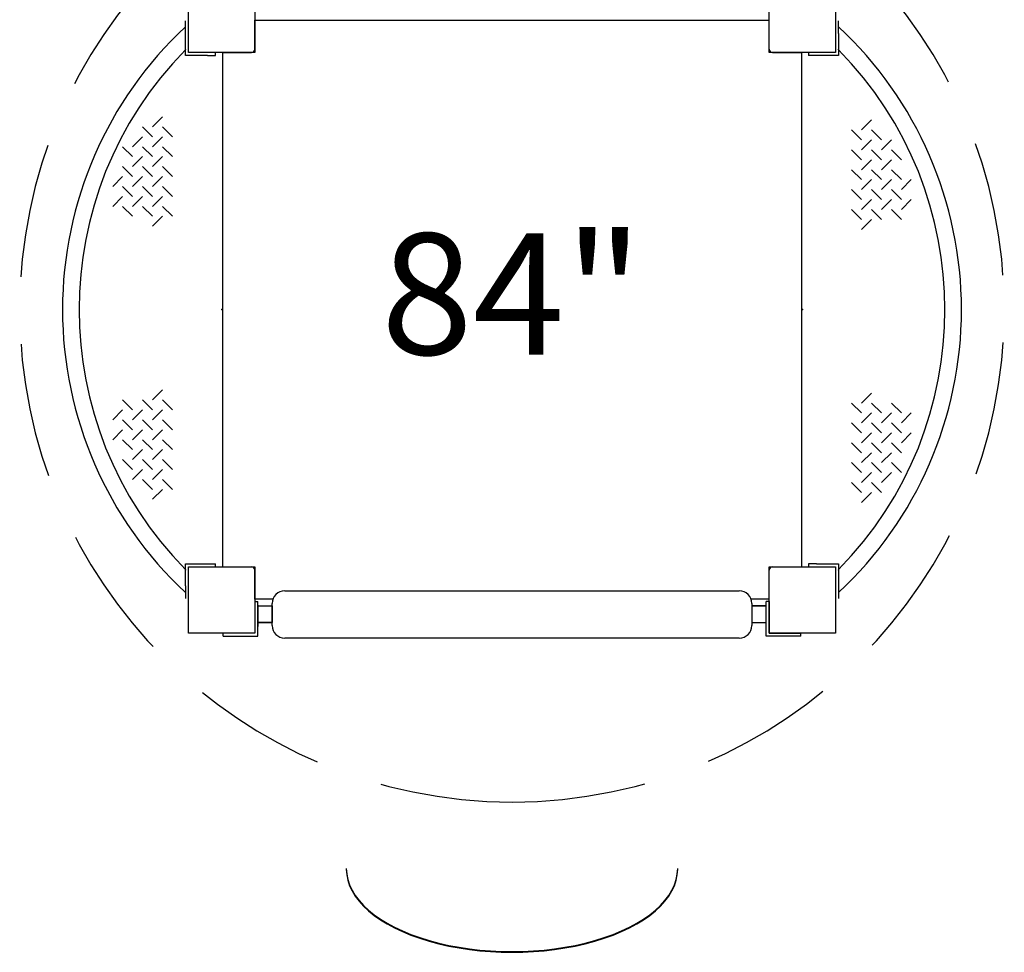
# Model space of a CAD drawing. Extents: x -39 to 1095, y -39 to 855.
# Drawn here: x 480 to 538, y 366 to 421 of the extents above; entities that cross this region are included whole.
import ezdxf
from ezdxf.enums import TextEntityAlignment as Align

# ---------------------------------------------------------------- set-up
doc = ezdxf.new("R2010")
doc.units = 0
doc.header["$LTSCALE"] = 32
doc.header["$MEASUREMENT"] = 0
doc.header["$PDSIZE"] = 1
doc.linetypes.add('HIDDEN', pattern=[0.375, 0.25, -0.125])
doc.layers.get('0').update_dxf_attribs({"linetype": 'CONTINUOUS'})
doc.layers.add('AREA', color=2, linetype='CONTINUOUS')
doc.styles.add('ROMAND', font='romand.shx', dxfattribs={"height": 9})

msp = doc.modelspace()

# ---------------------------------------------------------------- linework, layer by layer
for p, q in [((489.54, 420.304, 64.875), (489.54, 421.054, 64.875)), ((493.665, 421.101), (524.227, 421.101)), ((493.665, 419.366), (493.665, 421.101)), ((524.227, 419.366), (524.227, 421.101)), ((528.352, 420.304, 64.875), (528.352, 421.054, 64.875)), ((489.54, 418.991, 64.875), (489.54, 420.304, 64.875)), ((528.352, 420.304, 64.875), (528.352, 418.991, 64.875)), ((489.54, 419.329, 64.875), (489.54, 419.366, 64.875)), ((489.54, 419.329, 64.875), (489.54, 419.366, 64.875)), ((490.852, 418.991, 64.875), (489.54, 418.991, 64.875)), ((490.852, 418.991, 64.875), (491.321, 418.991, 64.875)), ((491.321, 418.991, 64.875), (491.321, 419.179, 64.875)), ((491.743, 419.179), (493.477, 419.179)), ((491.743, 419.179), (491.743, 388.616)), ((524.415, 419.179), (526.149, 419.179)), ((526.149, 419.179), (526.149, 388.616)), ((526.571, 419.179, 64.875), (526.571, 418.991, 64.875)), ((527.04, 418.991, 64.875), (526.571, 418.991, 64.875)), ((528.352, 418.991, 64.875), (527.04, 418.991, 64.875)), ((528.352, 419.329, 64.875), (528.352, 419.366, 64.875)), ((528.352, 419.329, 64.875), (528.352, 419.366, 64.875)), ((488.175, 415.35, 64.875), (487.585, 414.76, 64.875)), ((529.716, 414.576, 64.875), (530.307, 415.166, 64.875)), ((487.585, 414.169, 64.875), (486.994, 414.76, 64.875)), ((488.175, 414.76, 64.875), (488.766, 414.169, 64.875)), ((529.716, 413.985, 64.875), (529.126, 414.576, 64.875)), ((530.897, 413.985, 64.875), (530.307, 414.576, 64.875)), ((486.404, 413.578, 64.875), (486.994, 414.169, 64.875)), ((487.585, 413.578, 64.875), (488.175, 414.169, 64.875)), ((530.307, 413.985, 64.875), (529.716, 413.394, 64.875)), ((530.897, 413.394, 64.875), (531.488, 413.985, 64.875)), ((486.404, 412.988, 64.875), (485.813, 413.578, 64.875)), ((486.994, 413.578, 64.875), (487.585, 412.988, 64.875)), ((488.766, 412.988, 64.875), (488.175, 413.578, 64.875)), ((529.716, 412.804, 64.875), (529.126, 413.394, 64.875)), ((530.897, 412.804, 64.875), (530.307, 413.394, 64.875)), ((532.079, 412.804, 64.875), (531.488, 413.394, 64.875)), ((486.994, 412.988, 64.875), (486.404, 412.397, 64.875)), ((487.585, 412.397, 64.875), (488.175, 412.988, 64.875)), ((530.307, 412.804, 64.875), (529.716, 412.213, 64.875)), ((531.488, 412.804, 64.875), (530.897, 412.213, 64.875)), ((485.813, 412.397, 64.875), (486.404, 411.807, 64.875)), ((487.585, 411.807, 64.875), (486.994, 412.397, 64.875)), ((488.175, 412.397, 64.875), (488.766, 411.807, 64.875)), ((529.716, 411.623, 64.875), (529.126, 412.213, 64.875)), ((530.307, 412.213, 64.875), (530.897, 411.623, 64.875)), ((532.079, 411.623, 64.875), (531.488, 412.213, 64.875)), ((485.222, 411.216, 64.875), (485.813, 411.807, 64.875)), ((486.404, 411.216, 64.875), (486.994, 411.807, 64.875)), ((487.585, 411.216, 64.875), (488.175, 411.807, 64.875)), ((530.307, 411.623, 64.875), (529.716, 411.032, 64.875)), ((530.897, 411.032, 64.875), (531.488, 411.623, 64.875)), ((532.079, 411.032, 64.875), (532.669, 411.623, 64.875)), ((485.813, 411.216, 64.875), (486.404, 410.625, 64.875)), ((486.994, 411.216, 64.875), (487.585, 410.625, 64.875)), ((488.175, 411.216, 64.875), (488.766, 410.625, 64.875)), ((529.126, 411.032, 64.875), (529.716, 410.441, 64.875)), ((530.897, 410.441, 64.875), (530.307, 411.032, 64.875)), ((531.488, 411.032, 64.875), (532.079, 410.441, 64.875)), ((485.813, 410.625, 64.875), (485.222, 410.035, 64.875)), ((485.813, 410.625, 64.875), (485.222, 410.035, 64.875)), ((486.994, 410.625, 64.875), (486.404, 410.035, 64.875)), ((487.585, 410.035, 64.875), (488.175, 410.625, 64.875)), ((530.307, 410.441, 64.875), (529.716, 409.851, 64.875)), ((531.488, 410.441, 64.875), (530.897, 409.851, 64.875)), ((532.079, 409.851, 64.875), (532.669, 410.441, 64.875)), ((485.813, 410.035, 64.875), (486.404, 409.444, 64.875)), ((486.994, 410.035, 64.875), (487.585, 409.444, 64.875)), ((488.175, 410.035, 64.875), (488.766, 409.444, 64.875)), ((529.126, 409.851, 64.875), (529.716, 409.26, 64.875)), ((530.307, 409.851, 64.875), (530.897, 409.26, 64.875)), ((531.488, 409.851, 64.875), (532.079, 409.26, 64.875)), ((488.175, 409.444, 64.875), (487.585, 408.853, 64.875)), ((530.307, 409.26, 64.875), (529.716, 408.669, 64.875)), ((487.585, 398.535, 64.875), (488.175, 399.126, 64.875)), ((486.404, 397.944, 64.875), (485.813, 398.535, 64.875)), ((487.585, 397.944, 64.875), (486.994, 398.535, 64.875)), ((488.766, 397.944, 64.875), (488.175, 398.535, 64.875)), ((529.716, 398.351, 64.875), (530.307, 398.941, 64.875)), ((485.813, 397.944, 64.875), (485.222, 397.354, 64.875)), ((486.404, 397.354, 64.875), (486.994, 397.944, 64.875)), ((487.585, 397.354, 64.875), (488.175, 397.944, 64.875)), ((529.716, 397.76, 64.875), (529.126, 398.351, 64.875)), ((530.897, 397.76, 64.875), (530.307, 398.351, 64.875)), ((532.079, 397.76, 64.875), (531.488, 398.351, 64.875)), ((486.404, 396.763, 64.875), (485.813, 397.354, 64.875)), ((486.994, 397.354, 64.875), (487.585, 396.763, 64.875)), ((488.766, 396.763, 64.875), (488.175, 397.354, 64.875)), ((530.307, 397.76, 64.875), (529.716, 397.17, 64.875)), ((530.897, 397.17, 64.875), (531.488, 397.76, 64.875)), ((532.079, 397.17, 64.875), (532.669, 397.76, 64.875)), ((532.079, 397.17, 64.875), (532.669, 397.76, 64.875)), ((485.813, 396.763, 64.875), (485.222, 396.172, 64.875)), ((486.994, 396.763, 64.875), (486.404, 396.172, 64.875)), ((487.585, 396.172, 64.875), (488.175, 396.763, 64.875)), ((529.716, 396.579, 64.875), (529.126, 397.17, 64.875)), ((530.897, 396.579, 64.875), (530.307, 397.17, 64.875)), ((532.079, 396.579, 64.875), (531.488, 397.17, 64.875)), ((485.813, 396.172, 64.875), (486.404, 395.582, 64.875)), ((487.585, 395.582, 64.875), (486.994, 396.172, 64.875)), ((488.175, 396.172, 64.875), (488.766, 395.582, 64.875)), ((530.307, 396.579, 64.875), (529.716, 395.988, 64.875)), ((531.488, 396.579, 64.875), (530.897, 395.988, 64.875)), ((532.669, 396.579, 64.875), (532.079, 395.988, 64.875)), ((486.404, 394.991, 64.875), (486.994, 395.582, 64.875)), ((487.585, 394.991, 64.875), (488.175, 395.582, 64.875)), ((529.716, 395.398, 64.875), (529.126, 395.988, 64.875)), ((530.307, 395.988, 64.875), (530.897, 395.398, 64.875)), ((532.079, 395.398, 64.875), (531.488, 395.988, 64.875)), ((485.813, 394.991, 64.875), (486.404, 394.401, 64.875)), ((486.994, 394.991, 64.875), (487.585, 394.401, 64.875)), ((488.175, 394.991, 64.875), (488.766, 394.401, 64.875)), ((530.307, 395.398, 64.875), (529.716, 394.807, 64.875)), ((530.897, 394.807, 64.875), (531.488, 395.398, 64.875)), ((486.994, 394.401, 64.875), (486.404, 393.81, 64.875)), ((487.585, 393.81, 64.875), (488.175, 394.401, 64.875)), ((529.126, 394.807, 64.875), (529.716, 394.216, 64.875)), ((530.897, 394.216, 64.875), (530.307, 394.807, 64.875)), ((531.488, 394.807, 64.875), (532.079, 394.216, 64.875)), ((486.994, 393.81, 64.875), (487.585, 393.219, 64.875)), ((488.175, 393.81, 64.875), (488.766, 393.219, 64.875)), ((530.307, 394.216, 64.875), (529.716, 393.626, 64.875)), ((531.488, 394.216, 64.875), (530.897, 393.626, 64.875)), ((488.175, 393.219, 64.875), (487.585, 392.629, 64.875)), ((529.716, 393.035, 64.875), (529.126, 393.626, 64.875)), ((530.307, 393.626, 64.875), (530.897, 393.035, 64.875)), ((529.716, 392.445, 64.875), (530.307, 393.035, 64.875)), ((489.54, 387.491, 64.875), (489.54, 388.804, 64.875)), ((489.54, 388.804, 64.875), (490.852, 388.804, 64.875)), ((489.54, 388.466, 64.875), (489.54, 388.429, 64.875)), ((489.54, 388.466, 64.875), (489.54, 388.429, 64.875)), ((490.852, 388.804, 64.875), (491.321, 388.804, 64.875)), ((491.321, 388.616, 64.875), (491.321, 388.804, 64.875)), ((491.743, 388.616), (493.477, 388.616)), ((524.415, 388.616), (526.149, 388.616)), ((527.04, 388.804, 64.875), (526.571, 388.804, 64.875)), ((526.571, 388.804, 64.875), (526.571, 388.616, 64.875)), ((527.04, 388.804, 64.875), (528.352, 388.804, 64.875)), ((528.352, 388.804, 64.875), (528.352, 387.491, 64.875)), ((528.352, 388.466, 64.875), (528.352, 388.429, 64.875)), ((528.352, 388.466, 64.875), (528.352, 388.429, 64.875)), ((493.665, 386.694), (493.665, 388.429)), ((524.227, 386.694), (524.227, 388.429)), ((489.54, 387.491, 64.875), (489.54, 386.741, 64.875)), ((528.352, 387.491, 64.875), (528.352, 386.741, 64.875)), ((494.738, 386.694), (493.665, 386.694)), ((495.446, 387.195, 64.875), (522.446, 387.195, 64.875)), ((524.227, 386.694), (523.153, 386.694)), ((493.665, 386.554, 18.75), (493.665, 384.679, 18.75)), ((493.665, 386.554, 18.75), (493.852, 386.554, 18.75)), ((493.852, 384.491, 18.75), (493.852, 386.554, 18.75)), ((493.852, 386.338, 18.75), (493.852, 385.353, 18.75)), ((493.852, 386.296, 18.75), (494.696, 386.296, 18.75)), ((493.852, 386.296, 63.375), (494.696, 386.296, 63.375)), ((493.852, 385.312, 63.375), (493.852, 386.296, 63.375)), ((494.696, 385.133, 64.875), (494.696, 386.445, 64.875)), ((494.696, 386.296, 63.375), (494.696, 385.312, 63.375)), ((523.196, 386.445, 64.875), (523.196, 385.133, 64.875)), ((524.04, 386.296, 63.375), (523.196, 386.296, 63.375)), ((523.196, 386.296, 63.375), (523.196, 385.312, 63.375)), ((523.196, 386.296, 18.75), (524.04, 386.296, 18.75)), ((524.227, 386.554, 18.75), (524.04, 386.554, 18.75)), ((524.04, 384.491, 18.75), (524.04, 386.554, 18.75)), ((524.04, 385.312, 63.375), (524.04, 386.296, 63.375)), ((524.227, 386.554, 18.75), (524.227, 384.679, 18.75)), ((493.852, 386.056, 18.75), (493.852, 385.072, 18.75)), ((494.696, 385.312, 63.375), (493.852, 385.312, 63.375)), ((493.852, 385.312, 63.375), (494.696, 385.312, 63.375)), ((493.852, 385.312, 18.75), (494.696, 385.312, 18.75)), ((523.196, 385.312, 63.375), (524.04, 385.312, 63.375)), ((523.196, 385.312, 18.75), (524.04, 385.312, 18.75)), ((493.665, 384.679, 18.75), (491.79, 384.679, 18.75)), ((491.79, 384.491, 18.75), (491.79, 384.679, 18.75)), ((491.79, 384.491, 18.75), (493.852, 384.491, 18.75)), ((522.446, 384.383, 64.875), (495.446, 384.383, 64.875)), ((526.102, 384.491, 18.75), (524.04, 384.491, 18.75)), ((524.227, 384.679, 18.75), (526.102, 384.679, 18.75)), ((526.102, 384.491, 18.75), (526.102, 384.679, 18.75))]:
    msp.add_line(p, q)
at = {"elevation": 64.875, "flags": 128}
for points in [[(489.54, 419.366, 0.001742), (489.54, 419.364, 0.001833), (489.54, 419.363, 0.001933), (489.54, 419.361, 0.002041), (489.54, 419.359)], [(489.54, 419.359, -0.002041), (489.54, 419.361, -0.001933), (489.54, 419.363, -0.001833), (489.54, 419.364, -0.001742), (489.54, 419.366)], [(528.352, 419.366, -0.001742), (528.352, 419.364, -0.001833), (528.352, 419.363, -0.001933), (528.352, 419.361, -0.002041), (528.352, 419.359)], [(528.352, 419.359, 0.002041), (528.352, 419.361, 0.001933), (528.352, 419.363, 0.001833), (528.352, 419.364, 0.001742), (528.352, 419.366)], [(489.54, 388.429, -0.001742), (489.54, 388.43, -0.001833), (489.54, 388.432, -0.001933), (489.54, 388.434, -0.002041), (489.54, 388.435)], [(489.54, 388.435, 0.002041), (489.54, 388.434, 0.001933), (489.54, 388.432, 0.001833), (489.54, 388.43, 0.001742), (489.54, 388.429)], [(528.352, 388.429, 0.001742), (528.352, 388.43, 0.001833), (528.352, 388.432, 0.001933), (528.352, 388.434, 0.002041), (528.352, 388.435)], [(528.352, 388.435, -0.002041), (528.352, 388.434, -0.001933), (528.352, 388.432, -0.001833), (528.352, 388.43, -0.001742), (528.352, 388.429)]]:
    msp.add_lwpolyline(points, format="xyb", dxfattribs=at)
for centre, radius, start, end in [((505.231, 403.897, 64.875), 22.992, 133.03623, 226.96377), ((505.231, 403.897, 64.875), 22.992, 133.03623, 226.96377), ((512.661, 403.897, 64.875), 22.992, 313.03623, 46.96377), ((512.661, 403.897, 64.875), 22.992, 313.03623, 46.96377), ((505.231, 403.897, 64.875), 22.007, 135.47844, 224.52156), ((505.231, 403.897, 64.875), 22.007, 135.47844, 224.52156), ((493.477, 419.366), 0.188, 270, 0), ((524.415, 419.366), 0.188, 180, 270), ((512.661, 403.897, 64.875), 22.007, 315.47844, 44.52156), ((512.661, 403.897, 64.875), 22.007, 315.47844, 44.52156), ((482.731, 403.897, 64.875), 0.492, 179.99999, 180.00001), ((535.161, 403.897, 64.875), 0.492, 359.99999, 0.00001), ((493.477, 388.429), 0.188, 0, 90), ((524.415, 388.429), 0.188, 90, 180), ((495.446, 386.445, 64.875), 0.75, 90, 180), ((522.446, 386.445, 64.875), 0.75, 0, 90), ((495.446, 385.133, 64.875), 0.75, 180, 270), ((522.446, 385.133, 64.875), 0.75, 270, 0)]:
    msp.add_arc(centre, radius, start, end)
for centre in [(508.946, 370.689, 45.6), (508.946, 370.649, 45.6)]:
    msp.add_ellipse(centre, major_axis=(-9.844, 0), ratio=0.500957, start_param=0, end_param=3.141593)
for p in [(491.696, 403.897), (526.196, 403.897)]:
    msp.add_point(p)
for points in [[(489.727, 423.116, 175.5), (493.665, 423.116, 175.5), (493.665, 419.179, 175.5), (489.727, 419.179, 175.5)], [(524.227, 423.116, 175.5), (528.165, 423.116, 175.5), (528.165, 419.179, 175.5), (524.227, 419.179, 175.5)], [(489.727, 388.616, 175.5), (493.665, 388.616, 175.5), (493.665, 384.679, 175.5), (489.727, 384.679, 175.5)], [(524.227, 388.616, 175.5), (528.165, 388.616, 175.5), (528.165, 384.679, 175.5), (524.227, 384.679, 175.5)]]:
    msp.add_3dface(points)
at = {"layer": 'AREA', "color": 7, "linetype": 'HIDDEN'}
for start, end in [(90, 270), (270, 90)]:
    msp.add_arc((508.946, 403.897, 72), 29.25, start, end, dxfattribs=at)

# ---------------------------------------------------------------- texts
at = {"color": 7, "style": 'ROMAND'}
msp.add_text('84"', height=7.2, dxfattribs=at).set_placement((508.946, 403.897), align=Align.MIDDLE)

doc.saveas('drawing.dxf')
